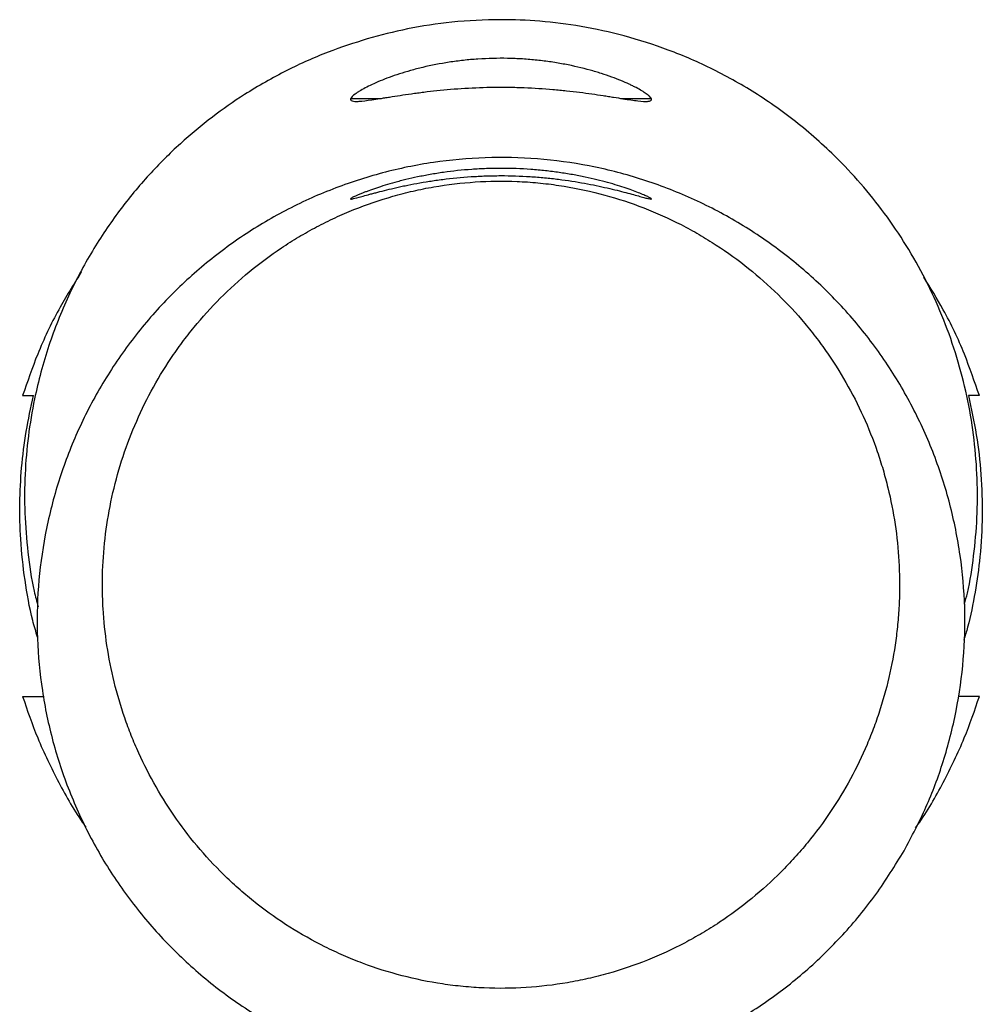
# Model space of a CAD drawing. Units: millimetres. Extents: x -1750 to 1750, y -3050 to 3050.
# Drawn here: x -96 to 96, y 1409 to 1605 of the extents above; entities that cross this region are included whole.
import ezdxf

# ---------------------------------------------------------------- set-up
doc = ezdxf.new("R2010")
doc.units = ezdxf.units.MM

msp = doc.modelspace()

# ---------------------------------------------------------------- linework, layer by layer
at = {"color": 7, "linetype": 'Continuous', "lineweight": 25}
for p, q in [((-30, 1589.3), (-30, 1589.09)), ((-30, 1589.3), (-23.85, 1589.3)), ((23.85, 1589.3), (30, 1589.3)), ((30, 1589.09), (30, 1589.3))]:
    msp.add_line(p, q, dxfattribs=at)
for points, knots in [([(92.41, 1488.39), (92.61, 1489.13), (93.5, 1492.29), (94.31, 1498.07), (95.02, 1505.67), (95.04, 1513.43), (94.44, 1521.23), (93.19, 1529.01), (91.28, 1536.69), (88.75, 1544.18), (85.61, 1551.42), (81.91, 1558.32), (77.7, 1564.82), (73.04, 1570.88), (67.19, 1577.36), (59.99, 1583.91), (51.38, 1590.12), (42.5, 1595.14), (33.57, 1599.03), (24.74, 1601.85), (16.15, 1603.73), (7.91, 1604.77), (-0.71, 1605.12), (-9.56, 1604.65), (-18.46, 1603.34), (-24.02, 1601.87), (-26.68, 1601.16)], [0, 0, 0, 0, 0.011624, 0.049598, 0.088207, 0.12734, 0.166877, 0.206686, 0.246634, 0.286581, 0.326391, 0.365927, 0.405061, 0.44367, 0.481643, 0.537177, 0.590776, 0.642223, 0.691367, 0.73812, 0.782446, 0.824354, 0.863891, 0.913032, 0.958317, 1, 1, 1, 1]), ([(-26.68, 1601.16), (-29.3, 1600.32), (-34.77, 1598.57), (-42.97, 1594.87), (-50.68, 1590.5), (-57.75, 1585.56), (-64.14, 1580.24), (-70.36, 1574.03), (-76.27, 1566.89), (-81.7, 1558.8), (-86.47, 1549.79), (-90.38, 1539.92), (-92.91, 1530.52), (-94.35, 1521.91), (-95, 1514.29), (-95.05, 1506.54), (-94.42, 1498.74), (-93.51, 1492.49), (-92.58, 1488.92), (-92.31, 1487.89)], [0, 0, 0, 0, 0.057137, 0.11921, 0.186571, 0.240765, 0.29821, 0.35897, 0.423056, 0.49042, 0.56094, 0.634409, 0.710532, 0.762584, 0.815507, 0.869149, 0.923343, 0.977911, 1, 1, 1, 1]), ([(-15.59, 1595.48), (-13.91, 1595.88), (-12.16, 1596.22), (-9.4, 1596.64), (-8.46, 1596.77), (-7.02, 1596.93), (-6.54, 1596.97), (-5.56, 1597.06), (-5.08, 1597.1), (-2.63, 1597.26), (-0.67, 1597.31), (2.31, 1597.25), (3.31, 1597.21), (5.28, 1597.09), (6.24, 1597.01), (8.15, 1596.81), (9.09, 1596.69), (10.48, 1596.48), (10.94, 1596.41), (11.85, 1596.25), (12.31, 1596.17), (14.53, 1595.75), (16.19, 1595.35), (18.14, 1594.82), (18.52, 1594.71), (19.28, 1594.48), (19.65, 1594.37), (20.73, 1594.02), (21.42, 1593.79), (23.37, 1593.08), (24.53, 1592.59), (25.8, 1592.01), (26.04, 1591.89), (26.51, 1591.66), (26.73, 1591.55), (27.37, 1591.21), (27.75, 1591), (28.43, 1590.59), (28.72, 1590.4), (29.1, 1590.13), (29.22, 1590.04), (29.42, 1589.87), (29.52, 1589.79), (29.92, 1589.41), (30.05, 1589.17), (29.95, 1588.91), (29.87, 1588.84), (29.68, 1588.77), (29.6, 1588.75), (29.42, 1588.71), (29.32, 1588.7), (28.75, 1588.66), (28.11, 1588.71), (26.88, 1588.85), (26.41, 1588.91), (25.41, 1589.06), (24.87, 1589.14), (23.72, 1589.32), (23.11, 1589.42), (22.12, 1589.58), (21.79, 1589.63), (21.1, 1589.74), (20.74, 1589.8), (18.92, 1590.08), (17.35, 1590.3), (14.84, 1590.62), (13.97, 1590.72), (12.63, 1590.87), (12.18, 1590.91), (11.27, 1591), (10.81, 1591.04), (8.49, 1591.24), (6.58, 1591.37), (4.13, 1591.46), (3.64, 1591.48), (2.65, 1591.5), (2.15, 1591.51), (0.66, 1591.53), (-0.33, 1591.54), (-3.29, 1591.5), (-5.25, 1591.43), (-9.13, 1591.2), (-10.99, 1591.04), (-13.66, 1590.76), (-14.53, 1590.66), (-15.8, 1590.5), (-16.22, 1590.44), (-17.05, 1590.33), (-17.45, 1590.28), (-19.44, 1590), (-20.89, 1589.77), (-22.55, 1589.51), (-22.87, 1589.46), (-23.5, 1589.36), (-23.81, 1589.31), (-24.69, 1589.17), (-25.24, 1589.08), (-26.76, 1588.86), (-27.6, 1588.75), (-28.43, 1588.7), (-28.59, 1588.69), (-28.88, 1588.68), (-29.01, 1588.68), (-29.36, 1588.7), (-29.55, 1588.73), (-29.83, 1588.82), (-29.93, 1588.88), (-30.01, 1589.05), (-30.01, 1589.15), (-29.85, 1589.5), (-29.55, 1589.8), (-28.94, 1590.25), (-28.81, 1590.34), (-28.52, 1590.53), (-28.37, 1590.63), (-27.87, 1590.94), (-27.49, 1591.15), (-26.25, 1591.81), (-25.26, 1592.28), (-22.94, 1593.24), (-21.66, 1593.72), (-19.53, 1594.41), (-18.79, 1594.63), (-17.24, 1595.07), (-16.43, 1595.28), (-15.59, 1595.48)], [0, 0, 0, 0, 0.03125, 0.03125, 0.046875, 0.046875, 0.054688, 0.054688, 0.0625, 0.0625, 0.09375, 0.09375, 0.109375, 0.109375, 0.125, 0.125, 0.140625, 0.140625, 0.148438, 0.148438, 0.15625, 0.15625, 0.1875, 0.1875, 0.195313, 0.195313, 0.203125, 0.203125, 0.21875, 0.21875, 0.25, 0.25, 0.257813, 0.257813, 0.265625, 0.265625, 0.28125, 0.28125, 0.296875, 0.296875, 0.304688, 0.304688, 0.3125, 0.3125, 0.34375, 0.34375, 0.359375, 0.359375, 0.367188, 0.367188, 0.375, 0.375, 0.40625, 0.40625, 0.421875, 0.421875, 0.4375, 0.4375, 0.453125, 0.453125, 0.460938, 0.460938, 0.46875, 0.46875, 0.5, 0.5, 0.515625, 0.515625, 0.523438, 0.523438, 0.53125, 0.53125, 0.5625, 0.5625, 0.570313, 0.570313, 0.578125, 0.578125, 0.59375, 0.59375, 0.625, 0.625, 0.65625, 0.65625, 0.671875, 0.671875, 0.679688, 0.679688, 0.6875, 0.6875, 0.71875, 0.71875, 0.726563, 0.726563, 0.734375, 0.734375, 0.75, 0.75, 0.78125, 0.78125, 0.789063, 0.789063, 0.796875, 0.796875, 0.8125, 0.8125, 0.828125, 0.828125, 0.84375, 0.84375, 0.875, 0.875, 0.882813, 0.882813, 0.890625, 0.890625, 0.90625, 0.90625, 0.9375, 0.9375, 0.96875, 0.96875, 0.984375, 0.984375, 1, 1, 1, 1]), ([(80.38, 1439.22), (81.9, 1442.09), (84.94, 1447.83), (88.4, 1457.19), (90.94, 1467.07), (92.37, 1477.39), (92.66, 1487.8), (91.74, 1498.18), (89.69, 1508.39), (86.51, 1518.31), (82.21, 1527.8), (76.89, 1536.76), (70.61, 1545.07), (63.41, 1552.6), (55.42, 1559.29), (46.74, 1565.05), (37.46, 1569.78), (27.71, 1573.45), (17.61, 1576.01), (7.28, 1577.4), (-3.13, 1577.63), (-13.51, 1576.71), (-23.71, 1574.6), (-33.62, 1571.37), (-43.1, 1567.07), (-52.03, 1561.7), (-60.31, 1555.38), (-67.84, 1548.18), (-74.49, 1540.16), (-80.21, 1531.45), (-84.93, 1522.16), (-88.55, 1512.39), (-91.06, 1502.28), (-92.44, 1491.95), (-92.62, 1481.54), (-91.65, 1471.17), (-89.53, 1460.97), (-86.25, 1451.08), (-81.9, 1441.61), (-76.53, 1432.68), (-70.16, 1424.44), (-62.92, 1416.94), (-54.89, 1410.3), (-46.16, 1404.63), (-36.85, 1399.95), (-27.07, 1396.37), (-17.94, 1394.03), (-12.03, 1393.39), (-9.57, 1393.13)], [0, 0, 0, 0, 0.020544, 0.041087, 0.063, 0.084983, 0.106896, 0.12881, 0.150795, 0.172709, 0.194619, 0.216599, 0.238509, 0.260425, 0.282411, 0.304328, 0.326241, 0.348223, 0.370136, 0.392049, 0.414032, 0.435946, 0.45786, 0.479845, 0.501759, 0.52367, 0.545651, 0.567563, 0.589478, 0.611464, 0.633379, 0.655292, 0.677275, 0.699188, 0.721101, 0.743084, 0.764997, 0.786912, 0.808897, 0.830812, 0.852727, 0.874712, 0.896627, 0.918539, 0.940522, 0.962434, 0.984348, 1, 1, 1, 1]), ([(30, 1569.24), (30, 1569.19), (29.8, 1569.21), (29.22, 1569.34), (28.98, 1569.4), (28.55, 1569.51), (28.39, 1569.55), (28.05, 1569.65), (27.87, 1569.7), (26.93, 1569.96), (26, 1570.21), (24.36, 1570.65), (23.77, 1570.8), (22.52, 1571.11), (21.86, 1571.27), (20.48, 1571.59), (19.76, 1571.74), (18.25, 1572.06), (17.46, 1572.21), (15, 1572.66), (13.27, 1572.93), (10.56, 1573.27), (9.64, 1573.37), (7.75, 1573.55), (6.78, 1573.63), (3.87, 1573.81), (1.91, 1573.88), (-0.56, 1573.88), (-1.06, 1573.87), (-2.05, 1573.85), (-2.55, 1573.84), (-4.04, 1573.79), (-5.01, 1573.74), (-7.91, 1573.55), (-9.79, 1573.37), (-12.53, 1573.02), (-13.42, 1572.89), (-15.14, 1572.63), (-15.97, 1572.48), (-17.59, 1572.19), (-18.37, 1572.03), (-19.51, 1571.8), (-19.88, 1571.72), (-20.61, 1571.56), (-20.96, 1571.48), (-22.68, 1571.08), (-23.91, 1570.77), (-25.26, 1570.41), (-25.52, 1570.34), (-26.03, 1570.2), (-26.27, 1570.14), (-26.96, 1569.95), (-27.38, 1569.83), (-28.5, 1569.52), (-29.06, 1569.37), (-29.54, 1569.27), (-29.62, 1569.25), (-29.77, 1569.22), (-29.82, 1569.22), (-29.96, 1569.2), (-30.05, 1569.23), (-29.94, 1569.32), (-29.74, 1569.45), (-29.58, 1569.53), (-28.98, 1569.83), (-28.4, 1570.08), (-27.45, 1570.46), (-27.25, 1570.54), (-26.83, 1570.7), (-26.6, 1570.78), (-25.9, 1571.04), (-25.39, 1571.22), (-23.76, 1571.77), (-22.53, 1572.15), (-20.79, 1572.62), (-20.44, 1572.72), (-19.71, 1572.91), (-19.34, 1573), (-18.21, 1573.27), (-17.43, 1573.45), (-15.82, 1573.79), (-14.98, 1573.95), (-13.69, 1574.18), (-13.25, 1574.25), (-12.36, 1574.39), (-11.9, 1574.46), (-9.63, 1574.79), (-7.75, 1574.99), (-4.86, 1575.19), (-3.88, 1575.25), (-2.39, 1575.3), (-1.89, 1575.31), (-0.9, 1575.33), (-0.41, 1575.33), (2.06, 1575.33), (4.02, 1575.26), (6.45, 1575.08), (6.94, 1575.04), (7.9, 1574.95), (8.38, 1574.9), (9.79, 1574.75), (10.71, 1574.63), (12.51, 1574.37), (13.4, 1574.23), (14.69, 1574), (15.11, 1573.92), (15.96, 1573.76), (16.37, 1573.67), (18.4, 1573.24), (19.89, 1572.87), (21.95, 1572.31), (22.6, 1572.12), (23.84, 1571.73), (24.42, 1571.55), (26.03, 1571), (26.95, 1570.66), (28.08, 1570.21), (28.42, 1570.07), (28.99, 1569.82), (29.23, 1569.71), (29.8, 1569.42), (30, 1569.29), (30, 1569.24)], [0, 0, 0, 0, 0.03125, 0.03125, 0.046875, 0.046875, 0.054687, 0.054687, 0.0625, 0.0625, 0.09375, 0.09375, 0.109375, 0.109375, 0.125, 0.125, 0.140625, 0.140625, 0.15625, 0.15625, 0.1875, 0.1875, 0.203125, 0.203125, 0.21875, 0.21875, 0.25, 0.25, 0.257813, 0.257813, 0.265625, 0.265625, 0.28125, 0.28125, 0.3125, 0.3125, 0.328125, 0.328125, 0.34375, 0.34375, 0.359375, 0.359375, 0.367188, 0.367188, 0.375, 0.375, 0.40625, 0.40625, 0.414063, 0.414063, 0.421875, 0.421875, 0.4375, 0.4375, 0.46875, 0.46875, 0.476563, 0.476563, 0.484375, 0.484375, 0.5, 0.515625, 0.515625, 0.53125, 0.53125, 0.5625, 0.5625, 0.570313, 0.570313, 0.578125, 0.578125, 0.59375, 0.59375, 0.625, 0.625, 0.632813, 0.632813, 0.640625, 0.640625, 0.65625, 0.65625, 0.671875, 0.671875, 0.679688, 0.679688, 0.6875, 0.6875, 0.71875, 0.71875, 0.734375, 0.734375, 0.742188, 0.742188, 0.75, 0.75, 0.78125, 0.78125, 0.789063, 0.789063, 0.796875, 0.796875, 0.8125, 0.8125, 0.828125, 0.828125, 0.835938, 0.835938, 0.84375, 0.84375, 0.875, 0.875, 0.890625, 0.890625, 0.90625, 0.90625, 0.9375, 0.9375, 0.953125, 0.953125, 0.96875, 0.96875, 1, 1, 1, 1]), ([(-43.77, 1559.48), (-46.01, 1557.98), (-48.15, 1556.39), (-52.22, 1553.03), (-54.15, 1551.27), (-57.82, 1547.58), (-59.55, 1545.66), (-62.02, 1542.65), (-62.81, 1541.63), (-64.36, 1539.54), (-65.1, 1538.49), (-68.67, 1533.15), (-71.06, 1528.69), (-74, 1521.75), (-74.88, 1519.39), (-76.41, 1514.58), (-77.05, 1512.17), (-78.65, 1504.88), (-79.27, 1499.98), (-79.47, 1493.79), (-79.49, 1492.55), (-79.46, 1490.06), (-79.41, 1488.81), (-79.2, 1485.08), (-78.94, 1482.61), (-77.84, 1475.27), (-76.66, 1470.46), (-74.62, 1464.55), (-74.19, 1463.37), (-73.26, 1461.03), (-72.76, 1459.87), (-71.19, 1456.39), (-70.04, 1454.14), (-67.52, 1449.74), (-66.16, 1447.6), (-63.23, 1443.44), (-61.66, 1441.41), (-58.3, 1437.5), (-56.5, 1435.6), (-53.64, 1432.86), (-52.66, 1431.96), (-50.66, 1430.23), (-49.64, 1429.39), (-46.52, 1426.95), (-44.36, 1425.42), (-39.87, 1422.58), (-37.53, 1421.26), (-33.9, 1419.45), (-32.67, 1418.88), (-30.16, 1417.78), (-28.88, 1417.26), (-25.01, 1415.81), (-22.39, 1414.98), (-17.08, 1413.6), (-14.39, 1413.05), (-10.29, 1412.44), (-8.92, 1412.27), (-6.15, 1412), (-4.75, 1411.9), (-0.54, 1411.72), (2.25, 1411.76), (7.78, 1412.11), (10.53, 1412.43), (14.62, 1413.13), (15.98, 1413.4), (18.01, 1413.86), (18.68, 1414.02), (20.03, 1414.37), (20.7, 1414.55), (24.05, 1415.49), (26.65, 1416.38), (31.72, 1418.41), (34.18, 1419.55), (37.78, 1421.44), (38.96, 1422.1), (41.3, 1423.48), (42.45, 1424.2), (45.81, 1426.44), (47.95, 1428.02), (52.04, 1431.37), (53.99, 1433.14), (56.77, 1435.92), (57.67, 1436.87), (59.43, 1438.81), (60.29, 1439.81), (62.77, 1442.83), (64.31, 1444.9), (68.58, 1451.27), (71, 1455.74), (73.48, 1461.58), (73.95, 1462.76), (74.83, 1465.12), (75.24, 1466.31), (76.38, 1469.89), (77.03, 1472.29), (78.1, 1477.14), (78.52, 1479.59), (78.99, 1483.29), (79.12, 1484.53), (79.32, 1487.01), (79.39, 1488.26), (79.6, 1494.5), (79.31, 1499.44), (78.22, 1506.77), (77.74, 1509.21), (76.85, 1512.84), (76.53, 1514.05), (75.82, 1516.46), (75.44, 1517.66), (73.38, 1523.63), (71.3, 1528.21), (67.54, 1534.79), (66.18, 1536.94), (63.97, 1540.08), (63.2, 1541.11), (61.61, 1543.15), (60.79, 1544.16), (58.23, 1547.14), (56.43, 1549.04), (52.65, 1552.65), (50.67, 1554.37), (46.52, 1557.61), (44.35, 1559.14), (40.96, 1561.29), (39.8, 1561.98), (37.44, 1563.31), (36.22, 1563.96), (32.55, 1565.78), (30.05, 1566.86), (24.94, 1568.77), (22.34, 1569.59), (17.02, 1570.97), (14.31, 1571.52), (10.85, 1572.04), (10.15, 1572.13), (8.76, 1572.3), (6.67, 1572.53), (4.59, 1572.67), (0.42, 1572.84), (-2.35, 1572.8), (-7.89, 1572.44), (-10.65, 1572.11), (-14.1, 1571.52), (-14.79, 1571.39), (-16.16, 1571.11), (-16.84, 1570.96), (-18.87, 1570.5), (-20.21, 1570.15), (-24.19, 1569.02), (-26.78, 1568.13), (-30.59, 1566.6), (-31.84, 1566.06), (-34.32, 1564.91), (-35.55, 1564.3), (-37.97, 1563.02), (-39.16, 1562.35), (-40.91, 1561.31), (-41.49, 1560.95), (-42.64, 1560.23), (-43.21, 1559.86), (-43.77, 1559.48)], [0, 0, 0, 0, 0.015625, 0.015625, 0.03125, 0.03125, 0.046875, 0.046875, 0.054687, 0.054687, 0.0625, 0.0625, 0.09375, 0.09375, 0.109375, 0.109375, 0.125, 0.125, 0.15625, 0.15625, 0.164062, 0.164062, 0.171875, 0.171875, 0.1875, 0.1875, 0.21875, 0.21875, 0.226562, 0.226562, 0.234375, 0.234375, 0.25, 0.25, 0.265625, 0.265625, 0.28125, 0.28125, 0.296875, 0.296875, 0.304687, 0.304687, 0.3125, 0.3125, 0.328125, 0.328125, 0.34375, 0.34375, 0.351562, 0.351562, 0.359375, 0.359375, 0.375, 0.375, 0.390625, 0.390625, 0.398438, 0.398438, 0.40625, 0.40625, 0.421875, 0.421875, 0.4375, 0.4375, 0.445313, 0.445313, 0.449219, 0.449219, 0.453125, 0.453125, 0.46875, 0.46875, 0.484375, 0.484375, 0.492188, 0.492188, 0.5, 0.5, 0.515625, 0.515625, 0.53125, 0.53125, 0.539063, 0.539063, 0.546875, 0.546875, 0.5625, 0.5625, 0.59375, 0.59375, 0.601563, 0.601563, 0.609375, 0.609375, 0.625, 0.625, 0.640625, 0.640625, 0.648438, 0.648438, 0.65625, 0.65625, 0.6875, 0.6875, 0.703125, 0.703125, 0.710938, 0.710938, 0.71875, 0.71875, 0.75, 0.75, 0.765625, 0.765625, 0.773438, 0.773438, 0.78125, 0.78125, 0.796875, 0.796875, 0.8125, 0.8125, 0.828125, 0.828125, 0.835938, 0.835938, 0.84375, 0.84375, 0.859375, 0.859375, 0.875, 0.875, 0.890625, 0.890625, 0.894531, 0.894531, 0.898438, 0.90625, 0.90625, 0.921875, 0.921875, 0.9375, 0.9375, 0.941406, 0.941406, 0.945313, 0.945313, 0.953125, 0.953125, 0.96875, 0.96875, 0.976563, 0.976563, 0.984375, 0.984375, 0.992188, 0.992188, 0.996094, 0.996094, 1, 1, 1, 1]), ([(-83.7, 1554.64), (-85.24, 1552.17), (-88.52, 1546.92), (-92.42, 1538.64), (-94.44, 1532.77), (-95.39, 1530)], [0, 0, 0, 0, 0.319696, 0.678412, 1, 1, 1, 1]), ([(95.39, 1530), (94.44, 1532.77), (92.42, 1538.64), (88.7, 1546.58), (85.63, 1551.5), (84.29, 1553.65)], [0, 0, 0, 0, 0.335823, 0.71042, 1, 1, 1, 1]), ([(-92.42, 1481.8), (-92.75, 1482.91), (-93.85, 1486.65), (-95, 1493.2), (-95.85, 1501), (-96.03, 1508.5), (-95.66, 1515.68), (-94.79, 1522.87), (-93.74, 1527.62), (-93.22, 1530)], [0, 0, 0, 0, 0.0714006, 0.2397681, 0.4081355, 0.5544207, 0.7007059, 0.8503528, 1, 1, 1, 1]), ([(93.22, 1530), (93.78, 1527.4), (94.92, 1522.21), (95.81, 1514.19), (96.06, 1506.06), (95.63, 1498.21), (94.59, 1490.79), (93.49, 1485.23), (92.54, 1482.09), (92.28, 1481.23)], [0, 0, 0, 0, 0.1616557, 0.3233112, 0.489662, 0.6560129, 0.8005663, 0.9451201, 1, 1, 1, 1]), ([(-95.39, 1470), (-94.45, 1467.22), (-92.44, 1461.34), (-88.27, 1452.83), (-84.97, 1446.88), (-82.88, 1444.08), (-82.74, 1443.89)], [0, 0, 0, 0, 0.302222, 0.639337, 0.976452, 1, 1, 1, 1]), ([(-95.39, 1470), (-94.19, 1470), (-92.72, 1470), (-91.44, 1470), (-91.21, 1470)], [0, 0, 0, 0, 0.814705, 1, 1, 1, 1]), ([(82.68, 1443.82), (82.84, 1444.03), (84.95, 1446.85), (88.27, 1452.83), (92.44, 1461.34), (94.45, 1467.22), (95.39, 1470)], [0, 0, 0, 0, 0.026659, 0.3627, 0.698741, 1, 1, 1, 1]), ([(95.39, 1470), (94.19, 1470), (92.7, 1470), (91.4, 1470), (91.15, 1470)], [0, 0, 0, 0, 0.802211, 1, 1, 1, 1]), ([(9.83, 1393.17), (11.26, 1393.29), (16.16, 1393.7), (24.35, 1395.61), (34.24, 1398.84), (43.68, 1403.26), (52.58, 1408.67), (60.83, 1415.04), (68.27, 1422.33), (74.93, 1430.35), (78.56, 1436.27), (80.38, 1439.22)], [0, 0, 0, 0, 0.049309, 0.168375, 0.287063, 0.40576, 0.524835, 0.643532, 0.762229, 0.881304, 1, 1, 1, 1])]:
    msp.add_open_spline(points, degree=3, knots=knots, dxfattribs=at)
for points in [[(-95.39, 1530), (-94.37, 1530), (-93.64, 1530), (-93.22, 1530)], [(95.39, 1530), (94.37, 1530), (93.64, 1530), (93.22, 1530)]]:
    msp.add_open_spline(points, degree=3, dxfattribs=at)

doc.saveas('drawing.dxf')
